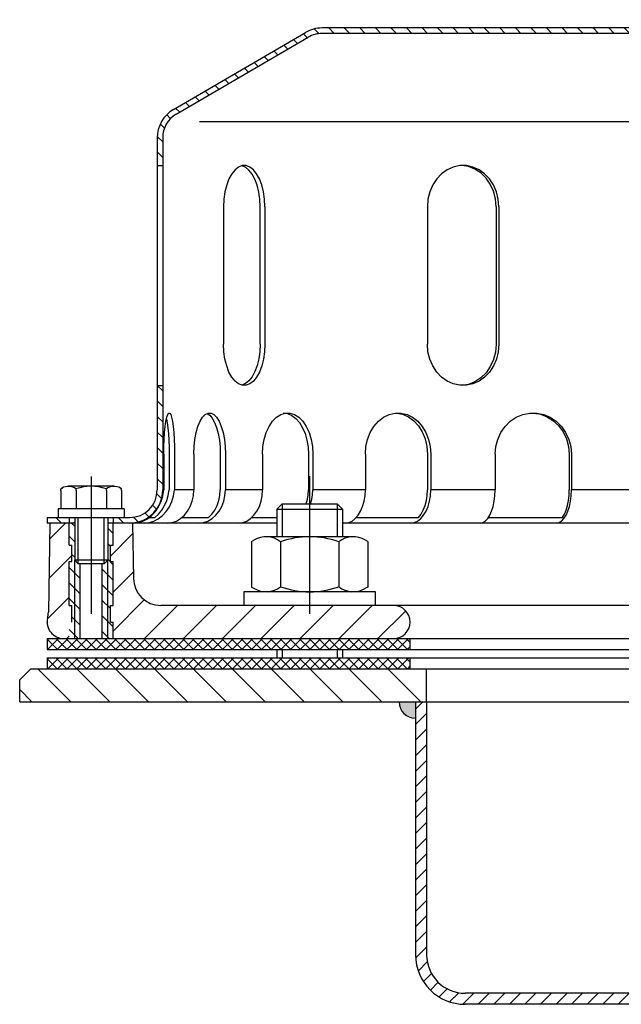
# Model space of a CAD drawing. Extents: x 0 to 3325, y 0 to 4825.
# Drawn here: x 1702 to 1811, y 4310 to 4489 of the extents above; entities that cross this region are included whole.
import ezdxf

# ---------------------------------------------------------------- set-up
doc = ezdxf.new("R2010")
doc.units = 0
doc.header["$LTSCALE"] = 50
doc.header["$MEASUREMENT"] = 0
doc.linetypes.add('AUSGEZOGEN', pattern=[0])
doc.linetypes.add('STRICHPUNKT', pattern=[1, 0.5, -0.25, 0, -0.25])
for name, color, linetype in [('HILF', 2, 'Continuous'), ('MITTEL', 2, 'STRICHPUNKT'), ('SCHRAFF', 7, 'AUSGEZOGEN'), ('STEMPEL', 3, 'Continuous')]:
    doc.layers.add(name, color=color, linetype=linetype)

# ---------------------------------------------------------------- blocks, each defined once
blk = doc.blocks.new('*X1')
at = {"color": 0}
for p, q in [((260.5, 317.07), (261.83, 318.4)), ((458.5, 317.08), (459.82, 318.4)), ((260.5, 314.24), (262.5, 316.24)), ((458.5, 314.25), (460.5, 316.25)), ((260.5, 311.41), (262.5, 313.41)), ((458.5, 311.42), (460.5, 313.42)), ((260.5, 308.58), (262.5, 310.58)), ((458.5, 308.59), (460.5, 310.59)), ((260.5, 305.75), (262.5, 307.75)), ((458.5, 305.76), (460.5, 307.76)), ((260.5, 302.92), (262.5, 304.92)), ((458.5, 302.93), (460.5, 304.93)), ((260.5, 300.1), (262.5, 302.1)), ((458.5, 300.11), (460.5, 302.11)), ((260.5, 297.27), (262.5, 299.27)), ((459.02, 297.8), (460.5, 299.28)), ((260.5, 294.44), (262.5, 296.44)), ((260.5, 291.61), (262.5, 293.61)), ((260.5, 288.78), (262.5, 290.78)), ((260.5, 285.95), (262.5, 287.95)), ((260.5, 283.13), (262.5, 285.13)), ((260.5, 280.3), (262.5, 282.3)), ((260.5, 277.47), (262.5, 279.47)), ((260.5, 274.64), (262.5, 276.64)), ((260.52, 271.83), (262.5, 273.81)), ((260.99, 269.47), (262.62, 271.1)), ((261.91, 267.56), (263.37, 269.02)), ((263.17, 266), (264.59, 267.41)), ((264.75, 264.75), (266.22, 266.22)), ((266.68, 263.85), (268.33, 265.5)), ((269.07, 263.41), (271.06, 265.4)), ((271.89, 263.4), (273.89, 265.4)), ((274.71, 263.4), (276.71, 265.4)), ((277.54, 263.4), (279.54, 265.4)), ((280.37, 263.4), (282.37, 265.4)), ((283.2, 263.4), (285.2, 265.4)), ((286.03, 263.4), (288.03, 265.4)), ((288.86, 263.4), (290.86, 265.4)), ((291.68, 263.4), (293.68, 265.4)), ((294.51, 263.4), (296.51, 265.4)), ((297.34, 263.4), (299.34, 265.4)), ((300.17, 263.4), (302.17, 265.4)), ((303, 263.4), (305, 265.4)), ((305.83, 263.4), (307.83, 265.4)), ((308.66, 263.4), (310.66, 265.4)), ((311.48, 263.4), (313.48, 265.4)), ((314.31, 263.4), (316.31, 265.4)), ((317.14, 263.4), (319.14, 265.4)), ((319.97, 263.4), (321.97, 265.4)), ((322.8, 263.4), (324.8, 265.4)), ((325.63, 263.4), (327.63, 265.4)), ((328.45, 263.4), (330.45, 265.4)), ((331.28, 263.4), (333.28, 265.4)), ((334.11, 263.4), (336.11, 265.4)), ((336.94, 263.4), (338.94, 265.4)), ((339.77, 263.4), (341.77, 265.4)), ((342.6, 263.4), (344.6, 265.4)), ((345.42, 263.4), (347.42, 265.4)), ((348.25, 263.4), (350.25, 265.4)), ((351.08, 263.4), (353.08, 265.4)), ((353.91, 263.4), (355.91, 265.4)), ((356.74, 263.4), (358.74, 265.4)), ((359.57, 263.4), (360.5, 264.33))]:
    blk.add_line(p, q, dxfattribs=at)
blk = doc.blocks.new('*X19')
at = {"layer": 'SCHRAFF', "color": 0}
for p, q in [((197.79, 318.4), (191.79, 324.4)), ((204.86, 318.4), (198.86, 324.4)), ((211.93, 318.4), (205.93, 324.4)), ((219, 318.4), (213, 324.4)), ((226.07, 318.4), (220.07, 324.4)), ((233.14, 318.4), (227.14, 324.4)), ((240.21, 318.4), (234.21, 324.4)), ((247.28, 318.4), (241.28, 324.4)), ((254.36, 318.4), (248.36, 324.4)), ((261.43, 318.4), (255.43, 324.4)), ((190.72, 318.4), (188.5, 320.62))]:
    blk.add_line(p, q, dxfattribs=at)
blk = doc.blocks.new('*X18')
at = {"color": 0}
for p, q in [((193.5, 329.62), (193.78, 329.9)), ((195.36, 327.9), (193.5, 329.76)), ((193.55, 327.9), (195.55, 329.9)), ((197.13, 327.9), (195.13, 329.9)), ((195.32, 327.9), (197.32, 329.9)), ((198.89, 327.9), (196.89, 329.9)), ((197.09, 327.9), (199.09, 329.9)), ((200.66, 327.9), (198.66, 329.9)), ((198.85, 327.9), (200.85, 329.9)), ((202.43, 327.9), (200.43, 329.9)), ((200.62, 327.9), (202.62, 329.9)), ((204.2, 327.9), (202.2, 329.9)), ((202.39, 327.9), (204.39, 329.9)), ((205.97, 327.9), (203.97, 329.9)), ((204.16, 327.9), (206.16, 329.9)), ((207.73, 327.9), (205.73, 329.9)), ((205.92, 327.9), (207.92, 329.9)), ((209.5, 327.9), (207.5, 329.9)), ((207.69, 327.9), (209.69, 329.9)), ((211.27, 327.9), (209.27, 329.9)), ((209.46, 327.9), (211.46, 329.9)), ((213.04, 327.9), (211.04, 329.9)), ((211.23, 327.9), (213.23, 329.9)), ((214.8, 327.9), (212.8, 329.9)), ((213, 327.9), (215, 329.9)), ((216.57, 327.9), (214.57, 329.9)), ((214.76, 327.9), (216.76, 329.9)), ((218.34, 327.9), (216.34, 329.9)), ((216.53, 327.9), (218.53, 329.9)), ((220.11, 327.9), (218.11, 329.9)), ((218.3, 327.9), (220.3, 329.9)), ((221.88, 327.9), (219.88, 329.9)), ((220.07, 327.9), (222.07, 329.9)), ((223.64, 327.9), (221.64, 329.9)), ((221.83, 327.9), (223.83, 329.9)), ((225.41, 327.9), (223.41, 329.9)), ((223.6, 327.9), (225.6, 329.9)), ((227.18, 327.9), (225.18, 329.9)), ((225.37, 327.9), (227.37, 329.9)), ((228.95, 327.9), (226.95, 329.9)), ((227.14, 327.9), (229.14, 329.9)), ((230.71, 327.9), (228.71, 329.9)), ((228.91, 327.9), (230.91, 329.9)), ((232.48, 327.9), (230.48, 329.9)), ((230.67, 327.9), (232.67, 329.9)), ((234.25, 327.9), (232.25, 329.9)), ((232.44, 327.9), (234.44, 329.9)), ((236.02, 327.9), (234.02, 329.9)), ((234.21, 327.9), (236.21, 329.9)), ((237.78, 327.9), (235.78, 329.9)), ((235.98, 327.9), (237.98, 329.9)), ((239.55, 327.9), (237.55, 329.9)), ((237.74, 327.9), (239.74, 329.9)), ((241.23, 328), (239.32, 329.9)), ((239.51, 327.9), (241.23, 329.61)), ((241.23, 329.76), (241.09, 329.9)), ((241.23, 329.61), (241.51, 329.9)), ((243.09, 327.9), (241.23, 329.76)), ((241.28, 327.9), (243.28, 329.9)), ((244.86, 327.9), (242.86, 329.9)), ((243.05, 327.9), (245.05, 329.9)), ((246.62, 327.9), (244.62, 329.9)), ((244.82, 327.9), (246.82, 329.9)), ((248.39, 327.9), (246.39, 329.9)), ((246.58, 327.9), (248.58, 329.9)), ((250.16, 327.9), (248.16, 329.9)), ((248.35, 327.9), (250.35, 329.9)), ((251.93, 327.9), (249.93, 329.9)), ((250.12, 327.9), (252.12, 329.9)), ((253.69, 327.9), (251.69, 329.9)), ((251.89, 327.9), (253.89, 329.9)), ((255.46, 327.9), (253.46, 329.9)), ((253.65, 327.9), (255.65, 329.9)), ((257.23, 327.9), (255.23, 329.9)), ((255.42, 327.9), (257.42, 329.9)), ((259, 327.9), (257, 329.9)), ((257.19, 327.9), (259.19, 329.9)), ((259.5, 329.17), (258.77, 329.9)), ((387.5, 329.16), (388.24, 329.9)), ((389.81, 327.9), (387.81, 329.9)), ((388, 327.9), (390, 329.9)), ((391.58, 327.9), (389.58, 329.9)), ((389.77, 327.9), (391.77, 329.9)), ((393.35, 327.9), (391.35, 329.9)), ((391.54, 327.9), (393.54, 329.9)), ((395.12, 327.9), (393.12, 329.9)), ((393.31, 327.9), (395.31, 329.9)), ((396.88, 327.9), (394.88, 329.9)), ((395.08, 327.9), (397.08, 329.9)), ((398.65, 327.9), (396.65, 329.9)), ((396.84, 327.9), (398.84, 329.9)), ((400.42, 327.9), (398.42, 329.9)), ((398.61, 327.9), (400.61, 329.9)), ((402.19, 327.9), (400.19, 329.9)), ((400.38, 327.9), (402.38, 329.9)), ((403.96, 327.9), (401.96, 329.9)), ((402.15, 327.9), (404.15, 329.9)), ((405.72, 327.9), (403.72, 329.9)), ((403.91, 327.9), (405.77, 329.76)), ((405.77, 329.62), (405.49, 329.9)), ((405.77, 329.76), (405.91, 329.9)), ((405.77, 327.99), (407.68, 329.9)), ((407.49, 327.9), (405.77, 329.62)), ((409.26, 327.9), (407.26, 329.9)), ((407.45, 327.9), (409.45, 329.9)), ((411.03, 327.9), (409.03, 329.9)), ((409.22, 327.9), (411.22, 329.9)), ((412.79, 327.9), (410.79, 329.9)), ((410.99, 327.9), (412.99, 329.9)), ((414.56, 327.9), (412.56, 329.9)), ((412.75, 327.9), (414.75, 329.9)), ((416.33, 327.9), (414.33, 329.9)), ((414.52, 327.9), (416.52, 329.9)), ((418.1, 327.9), (416.1, 329.9)), ((416.29, 327.9), (418.29, 329.9)), ((419.86, 327.9), (417.86, 329.9)), ((418.06, 327.9), (420.06, 329.9)), ((421.63, 327.9), (419.63, 329.9)), ((419.82, 327.9), (421.82, 329.9)), ((423.4, 327.9), (421.4, 329.9)), ((421.59, 327.9), (423.59, 329.9)), ((425.17, 327.9), (423.17, 329.9)), ((423.36, 327.9), (425.36, 329.9)), ((426.94, 327.9), (424.94, 329.9)), ((425.13, 327.9), (427.13, 329.9)), ((428.7, 327.9), (426.7, 329.9)), ((426.9, 327.9), (428.9, 329.9)), ((430.47, 327.9), (428.47, 329.9)), ((428.66, 327.9), (430.66, 329.9)), ((432.24, 327.9), (430.24, 329.9)), ((430.43, 327.9), (432.43, 329.9)), ((434.01, 327.9), (432.01, 329.9)), ((432.2, 327.9), (434.2, 329.9)), ((435.77, 327.9), (433.77, 329.9)), ((433.97, 327.9), (435.97, 329.9)), ((437.54, 327.9), (435.54, 329.9)), ((435.73, 327.9), (437.73, 329.9)), ((439.31, 327.9), (437.31, 329.9)), ((437.5, 327.9), (439.5, 329.9)), ((441.08, 327.9), (439.08, 329.9)), ((439.27, 327.9), (441.27, 329.9)), ((442.85, 327.9), (440.85, 329.9)), ((441.04, 327.9), (443.04, 329.9)), ((444.61, 327.9), (442.61, 329.9)), ((442.81, 327.9), (444.81, 329.9)), ((446.38, 327.9), (444.38, 329.9)), ((444.57, 327.9), (446.57, 329.9)), ((448.15, 327.9), (446.15, 329.9)), ((446.34, 327.9), (448.34, 329.9)), ((449.92, 327.9), (447.92, 329.9)), ((448.11, 327.9), (450.11, 329.9)), ((451.68, 327.9), (449.68, 329.9)), ((449.88, 327.9), (451.88, 329.9)), ((453.45, 327.9), (451.45, 329.9)), ((451.64, 327.9), (453.5, 329.75)), ((453.5, 329.62), (453.22, 329.9)), ((193.59, 327.9), (193.5, 327.99)), ((241.32, 327.9), (241.23, 328)), ((258.96, 327.9), (259.5, 328.44)), ((388.05, 327.9), (387.5, 328.45)), ((405.68, 327.9), (405.77, 327.99)), ((453.41, 327.9), (453.5, 327.99))]:
    blk.add_line(p, q, dxfattribs=at)
blk = doc.blocks.new('*X17')
at = {"color": 0}
for p, q in [((193.5, 326.08), (193.82, 326.4)), ((195.32, 324.4), (193.5, 326.23)), ((193.59, 324.4), (195.59, 326.4)), ((197.09, 324.4), (195.09, 326.4)), ((195.35, 324.4), (197.35, 326.4)), ((198.86, 324.4), (196.86, 326.4)), ((197.12, 324.4), (199.12, 326.4)), ((200.63, 324.4), (198.63, 326.4)), ((198.89, 324.4), (200.89, 326.4)), ((202.39, 324.4), (200.39, 326.4)), ((200.66, 324.4), (202.66, 326.4)), ((204.16, 324.4), (202.16, 326.4)), ((202.42, 324.4), (204.42, 326.4)), ((205.93, 324.4), (203.93, 326.4)), ((204.19, 324.4), (206.19, 326.4)), ((207.7, 324.4), (205.7, 326.4)), ((205.96, 324.4), (207.96, 326.4)), ((209.47, 324.4), (207.47, 326.4)), ((207.73, 324.4), (209.73, 326.4)), ((211.23, 324.4), (209.23, 326.4)), ((209.5, 324.4), (211.5, 326.4)), ((213, 324.4), (211, 326.4)), ((211.26, 324.4), (213.26, 326.4)), ((214.77, 324.4), (212.77, 326.4)), ((213.03, 324.4), (215.03, 326.4)), ((216.54, 324.4), (214.54, 326.4)), ((214.8, 324.4), (216.8, 326.4)), ((218.3, 324.4), (216.3, 326.4)), ((216.57, 324.4), (218.57, 326.4)), ((220.07, 324.4), (218.07, 326.4)), ((218.33, 324.4), (220.33, 326.4)), ((221.84, 324.4), (219.84, 326.4)), ((220.1, 324.4), (222.1, 326.4)), ((223.61, 324.4), (221.61, 326.4)), ((221.87, 324.4), (223.87, 326.4)), ((225.38, 324.4), (223.38, 326.4)), ((223.64, 324.4), (225.64, 326.4)), ((227.14, 324.4), (225.14, 326.4)), ((225.41, 324.4), (227.41, 326.4)), ((228.91, 324.4), (226.91, 326.4)), ((227.17, 324.4), (229.17, 326.4)), ((230.68, 324.4), (228.68, 326.4)), ((228.94, 324.4), (230.94, 326.4)), ((232.45, 324.4), (230.45, 326.4)), ((230.71, 324.4), (232.71, 326.4)), ((234.21, 324.4), (232.21, 326.4)), ((232.48, 324.4), (234.48, 326.4)), ((235.98, 324.4), (233.98, 326.4)), ((234.24, 324.4), (236.24, 326.4)), ((237.75, 324.4), (235.75, 326.4)), ((236.01, 324.4), (238.01, 326.4)), ((239.52, 324.4), (237.52, 326.4)), ((237.78, 324.4), (239.78, 326.4)), ((241.23, 324.46), (239.28, 326.4)), ((239.55, 324.4), (241.23, 326.08)), ((241.23, 326.23), (241.05, 326.4)), ((241.23, 326.08), (241.55, 326.4)), ((243.05, 324.4), (241.23, 326.23)), ((241.32, 324.4), (243.32, 326.4)), ((244.82, 324.4), (242.82, 326.4)), ((243.08, 324.4), (245.08, 326.4)), ((246.59, 324.4), (244.59, 326.4)), ((244.85, 324.4), (246.85, 326.4)), ((248.36, 324.4), (246.36, 326.4)), ((246.62, 324.4), (248.62, 326.4)), ((250.12, 324.4), (248.12, 326.4)), ((248.39, 324.4), (250.39, 326.4)), ((251.89, 324.4), (249.89, 326.4)), ((250.15, 324.4), (252.15, 326.4)), ((253.66, 324.4), (251.66, 326.4)), ((251.92, 324.4), (253.92, 326.4)), ((255.43, 324.4), (253.43, 326.4)), ((253.69, 324.4), (255.69, 326.4)), ((257.19, 324.4), (255.19, 326.4)), ((255.46, 324.4), (257.46, 326.4)), ((258.96, 324.4), (256.96, 326.4)), ((257.23, 324.4), (259.23, 326.4)), ((259.5, 325.63), (258.73, 326.4)), ((387.5, 325.63), (388.27, 326.4)), ((389.78, 324.4), (387.78, 326.4)), ((388.04, 324.4), (390.04, 326.4)), ((391.55, 324.4), (389.55, 326.4)), ((389.81, 324.4), (391.81, 326.4)), ((393.31, 324.4), (391.31, 326.4)), ((391.58, 324.4), (393.58, 326.4)), ((395.08, 324.4), (393.08, 326.4)), ((393.34, 324.4), (395.34, 326.4)), ((396.85, 324.4), (394.85, 326.4)), ((395.11, 324.4), (397.11, 326.4)), ((398.62, 324.4), (396.62, 326.4)), ((396.88, 324.4), (398.88, 326.4)), ((400.38, 324.4), (398.38, 326.4)), ((398.65, 324.4), (400.65, 326.4)), ((402.15, 324.4), (400.15, 326.4)), ((400.41, 324.4), (402.41, 326.4)), ((403.92, 324.4), (401.92, 326.4)), ((402.18, 324.4), (404.18, 326.4)), ((405.69, 324.4), (403.69, 326.4)), ((403.95, 324.4), (405.77, 326.22)), ((405.77, 326.09), (405.46, 326.4)), ((405.77, 326.22), (405.95, 326.4)), ((405.77, 324.45), (407.72, 326.4)), ((407.46, 324.4), (405.77, 326.09)), ((409.22, 324.4), (407.22, 326.4)), ((407.49, 324.4), (409.49, 326.4)), ((410.99, 324.4), (408.99, 326.4)), ((409.25, 324.4), (411.25, 326.4)), ((412.76, 324.4), (410.76, 326.4)), ((411.02, 324.4), (413.02, 326.4)), ((414.53, 324.4), (412.53, 326.4)), ((412.79, 324.4), (414.79, 326.4)), ((416.29, 324.4), (414.29, 326.4)), ((414.56, 324.4), (416.56, 326.4)), ((418.06, 324.4), (416.06, 326.4)), ((416.32, 324.4), (418.32, 326.4)), ((419.83, 324.4), (417.83, 326.4)), ((418.09, 324.4), (420.09, 326.4)), ((421.6, 324.4), (419.6, 326.4)), ((419.86, 324.4), (421.86, 326.4)), ((423.36, 324.4), (421.36, 326.4)), ((421.63, 324.4), (423.63, 326.4)), ((425.13, 324.4), (423.13, 326.4)), ((423.4, 324.4), (425.4, 326.4)), ((426.9, 324.4), (424.9, 326.4)), ((425.16, 324.4), (427.16, 326.4)), ((428.67, 324.4), (426.67, 326.4)), ((426.93, 324.4), (428.93, 326.4)), ((430.44, 324.4), (428.44, 326.4)), ((428.7, 324.4), (430.7, 326.4)), ((432.2, 324.4), (430.2, 326.4)), ((430.47, 324.4), (432.47, 326.4)), ((433.97, 324.4), (431.97, 326.4)), ((432.23, 324.4), (434.23, 326.4)), ((435.74, 324.4), (433.74, 326.4)), ((434, 324.4), (436, 326.4)), ((437.51, 324.4), (435.51, 326.4)), ((435.77, 324.4), (437.77, 326.4)), ((439.27, 324.4), (437.27, 326.4)), ((437.54, 324.4), (439.54, 326.4)), ((441.04, 324.4), (439.04, 326.4)), ((439.31, 324.4), (441.31, 326.4)), ((442.81, 324.4), (440.81, 326.4)), ((441.07, 324.4), (443.07, 326.4)), ((444.58, 324.4), (442.58, 326.4)), ((442.84, 324.4), (444.84, 326.4)), ((446.35, 324.4), (444.35, 326.4)), ((444.61, 324.4), (446.61, 326.4)), ((448.11, 324.4), (446.11, 326.4)), ((446.38, 324.4), (448.38, 326.4)), ((449.88, 324.4), (447.88, 326.4)), ((448.14, 324.4), (450.14, 326.4)), ((451.65, 324.4), (449.65, 326.4)), ((449.91, 324.4), (451.91, 326.4)), ((453.42, 324.4), (451.42, 326.4)), ((451.68, 324.4), (453.5, 326.22)), ((453.5, 326.09), (453.18, 326.4)), ((193.56, 324.4), (193.5, 324.46)), ((241.28, 324.4), (241.23, 324.46)), ((258.99, 324.4), (259.5, 324.91)), ((388.01, 324.4), (387.5, 324.91)), ((405.72, 324.4), (405.77, 324.45)), ((453.45, 324.4), (453.5, 324.45))]:
    blk.add_line(p, q, dxfattribs=at)
blk = doc.blocks.new('*U14')
at = {"layer": 'SCHRAFF', "linetype": 'Continuous'}
for points in [[(388.55, 1110.32), (390.67, 1112.44), (387.67, 1112.44)], [(390.67, 1112.44), (388.55, 1110.32), (390.67, 1109.44)], [(592.79, 1110.32), (593.67, 1112.44), (590.67, 1112.44)], [(590.67, 1112.44), (590.67, 1109.44), (592.79, 1110.32)]]:
    blk.add_solid(points, dxfattribs=at)

msp = doc.modelspace()

# ---------------------------------------------------------------- hatches: boundary and pattern name
at = {"layer": 'SCHRAFF'}
h = msp.add_hatch(dxfattribs=at)
h.set_pattern_fill('_USER', color=256, scale=2, angle=135, style=0, pattern_type=0)
h.set_pattern_definition([(135, (0, 0), (-1.4142136, -1.4142136), [])])
h.paths.add_polyline_path([(1916.685, 4486.293, -0.1340385), (1919.226, 4485.6), (1943.205, 4471.612, -0.2667504), (1945.685, 4467.293), (1945.685, 4462.293), (1946.685, 4462.293), (1946.685, 4467.293, 0.2662609), (1943.718, 4472.47), (1919.732, 4486.462, 0.1339298), (1916.685, 4487.293), (1845.351, 4487.293, -0.3419987), (1844.867, 4487.668, 0.3419987), (1843.415, 4488.793), (1829.956, 4488.793, 0.3419987), (1828.503, 4487.668, -0.3419987), (1828.019, 4487.293), (1827.83, 4487.293), (1756.685, 4487.293, 0.1339298), (1753.639, 4486.462), (1729.653, 4472.47, 0.2662609), (1726.685, 4467.293), (1726.685, 4462.293), (1727.685, 4462.293), (1727.685, 4467.293, -0.2667504), (1730.166, 4471.612), (1754.145, 4485.6, -0.1340385), (1756.685, 4486.293), (1828.019, 4486.293, 0.3419987), (1829.471, 4487.418, -0.3419987), (1829.956, 4487.793), (1843.415, 4487.793, -0.3419987), (1843.899, 4487.418, 0.3419987), (1845.351, 4486.293)])
h.paths.add_polyline_path([(1966.685, 4397.293), (1966.685, 4398.293), (1951.685, 4398.293, -0.4142136), (1946.685, 4403.293), (1946.685, 4422.293), (1945.685, 4422.293), (1945.685, 4403.293, 0.4142136), (1951.685, 4397.293)])
h.paths.add_polyline_path([(1721.685, 4397.293, 0.4142136), (1727.685, 4403.293), (1727.685, 4422.293), (1726.685, 4422.293), (1726.685, 4403.293, -0.4142136), (1721.685, 4398.293), (1718.685, 4398.293), (1718.685, 4397.293)])
h.paths.add_polyline_path([(1710.685, 4397.293), (1710.685, 4398.293), (1706.685, 4398.293), (1706.685, 4397.293)])
h = msp.add_hatch(dxfattribs=at)
h.set_pattern_fill('_USER', color=256, scale=5, angle=45, style=0, pattern_type=0)
h.set_pattern_definition([(45, (1493.493, 4046.393), (-3.535534, 3.535534), [])])
h.paths.add_polyline_path([(1963.685, 4382.293), (1918.958, 4382.293), (1918.958, 4376.293), (1963.685, 4376.293, 1)])
h.paths.add_polyline_path([(1918.958, 4382.293), (1903.685, 4382.293, 1), (1903.685, 4376.293), (1918.958, 4376.293)])
h.paths.add_polyline_path([(1769.685, 4382.293), (1754.413, 4382.293), (1754.413, 4376.293), (1769.685, 4376.293, 1)])
h.paths.add_polyline_path([(1754.413, 4382.293), (1727.361, 4382.293, -0.4091108), (1722.361, 4387.206), (1722.185, 4397.293), (1718.685, 4397.293), (1718.685, 4393.293), (1718.185, 4393.293), (1718.185, 4390.293), (1718.685, 4390.293), (1718.685, 4382.293), (1718.185, 4382.293), (1718.185, 4379.293), (1718.685, 4379.293), (1718.685, 4376.293), (1754.413, 4376.293)])
h.paths.add_polyline_path([(1710.685, 4390.293), (1711.185, 4390.293), (1711.185, 4393.293), (1710.685, 4393.293), (1710.685, 4397.293), (1707.185, 4397.293), (1706.902, 4381.058, -0.0541019), (1706.767, 4379.988, 0.4844269), (1709.685, 4376.293), (1710.685, 4376.293), (1710.685, 4379.293), (1711.185, 4379.293), (1711.185, 4382.293), (1710.685, 4382.293)])
h = msp.add_hatch(dxfattribs=at)
h.set_pattern_fill('_USER', color=256, scale=2, angle=135, style=0, pattern_type=0)
h.set_pattern_definition([(135, (1493.4931, 4046.3929), (-1.414214, -1.414214), [])])
h.paths.add_polyline_path([(1718.685, 4390.293), (1718.185, 4390.293), (1718.185, 4393.293), (1718.685, 4393.293), (1718.685, 4397.293), (1717.685, 4397.293), (1717.685, 4390.543), (1717.685, 4376.293), (1718.685, 4376.293), (1718.685, 4379.293), (1718.185, 4379.293), (1718.185, 4382.293), (1718.685, 4382.293)])
h.paths.add_polyline_path([(1717.685, 4390.543), (1717.035, 4389.893), (1716.685, 4389.893), (1716.685, 4376.293), (1717.685, 4376.293)])
h.paths.add_polyline_path([(1712.685, 4389.893), (1712.335, 4389.893), (1711.685, 4390.543), (1711.685, 4376.293), (1712.685, 4376.293)])
h.paths.add_polyline_path([(1711.685, 4390.543), (1711.685, 4397.293), (1710.685, 4397.293), (1710.685, 4393.293), (1711.185, 4393.293), (1711.185, 4390.293), (1710.685, 4390.293), (1710.685, 4382.293), (1711.185, 4382.293), (1711.185, 4379.293), (1710.685, 4379.293), (1710.685, 4376.293), (1711.685, 4376.293)])

# ---------------------------------------------------------------- linework, layer by layer
at = {"layer": 'HILF'}
for p, q in [((1734.359, 4470.293), (1939.512, 4470.293)), ((1733.351, 4403.293), (1729.853, 4403.293)), ((1745.849, 4403.293), (1739.091, 4403.293)), ((1764.537, 4403.293), (1754.98, 4403.293)), ((1788.142, 4403.293), (1776.438, 4403.293)), ((1815.056, 4403.293), (1802.001, 4403.293)), ((1749.413, 4400.793), (1749.413, 4394.793)), ((1759.413, 4400.793), (1759.413, 4394.793)), ((1712.335, 4389.893), (1712.335, 4398.293)), ((1717.035, 4389.893), (1717.035, 4398.293)), ((1711.685, 4376.293), (1711.685, 4390.543)), ((1717.685, 4376.293), (1717.685, 4390.543)), ((1749.413, 4374.293), (1749.413, 4372.793)), ((1759.413, 4374.293), (1759.413, 4372.793))]:
    msp.add_line(p, q, dxfattribs=at)
at = {"layer": 'MITTEL'}
for p, q in [((1714.685, 4405.762), (1714.685, 4376.293)), ((1754.413, 4405.793), (1754.413, 4370.793))]:
    msp.add_line(p, q, dxfattribs=at)
at = {"layer": 'SCHRAFF'}
msp.add_arc((1773.685, 4364.793), 3, 180, 270, dxfattribs=at)
at = {"layer": 'STEMPEL'}
for p, q in [((1729.653, 4472.47), (1753.639, 4486.462)), ((1828.019, 4487.293), (1756.685, 4487.293)), ((1916.685, 4486.293), (1756.685, 4486.293)), ((1730.166, 4471.612), (1754.145, 4485.6)), ((1726.685, 4467.293), (1726.685, 4403.293)), ((1727.685, 4467.293), (1727.685, 4403.293)), ((1726.685, 4462.293), (1727.685, 4462.293)), ((1738.762, 4454.793), (1738.762, 4429.793)), ((1745.394, 4429.793), (1745.394, 4454.793)), ((1746.262, 4454.793), (1746.262, 4429.793)), ((1775.819, 4454.793), (1775.819, 4429.793)), ((1788.308, 4454.793), (1788.308, 4429.793)), ((1788.81, 4454.793), (1788.81, 4429.793)), ((1726.685, 4422.293), (1727.685, 4422.293)), ((1727.895, 4409.793), (1727.895, 4403.293)), ((1728.859, 4409.793), (1728.859, 4403.293)), ((1729.853, 4409.793), (1729.853, 4403.293)), ((1733.351, 4409.793), (1733.351, 4403.293)), ((1738.165, 4409.793), (1738.165, 4403.293)), ((1739.091, 4409.793), (1739.091, 4403.293)), ((1745.849, 4409.793), (1745.849, 4403.293)), ((1754.185, 4409.793), (1754.185, 4403.293)), ((1754.98, 4409.793), (1754.98, 4403.293)), ((1764.537, 4409.793), (1764.537, 4403.293)), ((1775.827, 4409.793), (1775.827, 4403.293)), ((1776.438, 4409.793), (1776.438, 4403.293)), ((1788.142, 4409.793), (1788.142, 4403.293)), ((1801.617, 4409.793), (1801.617, 4403.293)), ((1802.001, 4409.793), (1802.001, 4403.293)), ((1709.164, 4403.511), (1709.471, 4403.688)), ((1709.164, 4403.487), (1709.164, 4403.511)), ((1709.164, 4403.416), (1709.164, 4403.487)), ((1709.164, 4403.214), (1709.164, 4403.416)), ((1718.826, 4403.961), (1710.545, 4403.961)), ((1710.548, 4403.961), (1710.545, 4403.961)), ((1711.925, 4403.214), (1711.925, 4403.487)), ((1717.446, 4403.214), (1717.446, 4403.487)), ((1720.206, 4403.511), (1719.9, 4403.688)), ((1720.206, 4403.214), (1720.206, 4403.511)), ((1709.164, 4403.214), (1709.164, 4399.893)), ((1711.925, 4403.214), (1711.925, 4399.893)), ((1717.446, 4403.214), (1717.446, 4399.893)), ((1720.206, 4403.214), (1720.206, 4399.893)), ((1720.685, 4399.893), (1708.685, 4399.893)), ((1708.685, 4399.893), (1708.685, 4398.293)), ((1720.685, 4399.893), (1720.685, 4398.293)), ((1748.413, 4399.793), (1749.413, 4400.793)), ((1749.413, 4400.793), (1759.413, 4400.793)), ((1749.413, 4400.793), (1759.413, 4400.793)), ((1759.413, 4400.793), (1760.413, 4399.793)), ((1706.685, 4398.293), (1721.685, 4398.293)), ((1706.685, 4398.293), (1706.685, 4397.293)), ((1710.685, 4398.293), (1710.685, 4397.293)), ((1711.685, 4398.293), (1711.685, 4390.543)), ((1717.685, 4398.293), (1717.685, 4390.543)), ((1718.685, 4398.293), (1718.685, 4397.293)), ((1725.274, 4398.293), (1726.239, 4398.293)), ((1731.197, 4398.293), (1736.012, 4398.293)), ((1743.897, 4398.293), (1748.413, 4398.293)), ((1748.413, 4399.793), (1760.413, 4399.793)), ((1748.413, 4399.793), (1748.413, 4394.793)), ((1760.413, 4399.793), (1760.413, 4394.793)), ((1762.899, 4398.293), (1774.189, 4398.293)), ((1786.925, 4398.293), (1800.4, 4398.293)), ((1711.685, 4397.293), (1706.685, 4397.293)), ((1707.185, 4397.293), (1706.902, 4381.058)), ((1710.685, 4393.293), (1710.685, 4397.293)), ((1748.413, 4397.293), (1717.685, 4397.293)), ((1718.685, 4393.293), (1718.685, 4397.293)), ((1722.185, 4397.293), (1722.361, 4387.206)), ((1830.685, 4397.293), (1760.413, 4397.293)), ((1762.324, 4394.793), (1746.502, 4394.793)), ((1746.508, 4394.793), (1746.502, 4394.793)), ((1710.685, 4393.293), (1711.185, 4393.293)), ((1711.185, 4390.293), (1711.185, 4393.293)), ((1718.185, 4393.293), (1718.685, 4393.293)), ((1718.185, 4390.293), (1718.185, 4393.293)), ((1743.864, 4393.934), (1744.259, 4394.162)), ((1743.864, 4393.934), (1743.864, 4385.653)), ((1749.138, 4393.888), (1749.138, 4385.698)), ((1759.687, 4393.888), (1759.687, 4385.698)), ((1764.962, 4393.934), (1764.567, 4394.162)), ((1764.962, 4393.934), (1764.962, 4385.653)), ((1710.685, 4382.293), (1710.685, 4390.293)), ((1710.685, 4390.293), (1711.185, 4390.293)), ((1717.685, 4390.543), (1711.685, 4390.543)), ((1712.335, 4389.893), (1711.685, 4390.543)), ((1717.035, 4389.893), (1712.335, 4389.893)), ((1712.685, 4376.293), (1712.685, 4389.893)), ((1716.685, 4376.293), (1716.685, 4389.893)), ((1717.685, 4390.543), (1717.035, 4389.893)), ((1718.185, 4390.293), (1718.685, 4390.293)), ((1718.685, 4382.293), (1718.685, 4390.293)), ((1743.864, 4385.653), (1744.259, 4385.425)), ((1764.962, 4385.653), (1764.567, 4385.425)), ((1766.413, 4384.793), (1742.413, 4384.793)), ((1742.413, 4384.793), (1742.413, 4382.293)), ((1762.324, 4384.793), (1746.502, 4384.793)), ((1746.508, 4384.793), (1746.502, 4384.793)), ((1766.413, 4382.293), (1766.413, 4384.793)), ((1710.685, 4382.293), (1711.185, 4382.293)), ((1711.185, 4379.293), (1711.185, 4382.293)), ((1718.185, 4382.293), (1718.685, 4382.293)), ((1718.185, 4379.293), (1718.185, 4382.293)), ((1963.685, 4382.293), (1727.361, 4382.293)), ((1718.185, 4379.293), (1718.685, 4379.293)), ((1718.685, 4376.293), (1718.685, 4379.293)), ((1706.685, 4376.293), (1966.685, 4376.293)), ((1706.685, 4376.293), (1706.685, 4374.293)), ((1772.685, 4374.293), (1772.685, 4376.293)), ((1706.685, 4374.293), (1966.685, 4374.293)), ((1748.413, 4374.293), (1748.413, 4372.793)), ((1760.413, 4374.293), (1760.413, 4372.793)), ((1706.685, 4372.793), (1966.685, 4372.793)), ((1706.685, 4372.793), (1706.685, 4370.793)), ((1772.685, 4370.793), (1772.685, 4372.793)), ((1703.685, 4370.793), (1701.685, 4368.793)), ((1703.685, 4370.793), (1973.685, 4370.793)), ((1775.685, 4364.793), (1775.685, 4370.793)), ((1701.685, 4364.793), (1701.685, 4368.793)), ((1701.685, 4364.793), (1973.685, 4364.793)), ((1773.685, 4364.793), (1773.685, 4318.793)), ((1775.685, 4364.793), (1775.685, 4318.793)), ((1964.685, 4311.793), (1782.685, 4311.793)), ((1964.685, 4309.793), (1782.685, 4309.793))]:
    msp.add_line(p, q, dxfattribs=at)
at = {"layer": 'STEMPEL', "flags": 128}
for points in [[(1746.262, 4454.793), (1746.198, 4456.171), (1746.009, 4457.503), (1745.7, 4458.742), (1745.283, 4459.846), (1744.772, 4460.778), (1744.184, 4461.507), (1743.538, 4462.007), (1742.858, 4462.261), (1742.166, 4462.261), (1741.486, 4462.007), (1740.841, 4461.507), (1740.252, 4460.778), (1739.741, 4459.846), (1739.324, 4458.742), (1739.015, 4457.503), (1738.826, 4456.171), (1738.762, 4454.793)], [(1745.394, 4454.793), (1745.332, 4456.15), (1745.149, 4457.461), (1744.85, 4458.685), (1744.445, 4459.78), (1743.948, 4460.711), (1743.375, 4461.447), (1742.745, 4461.963), (1742.078, 4462.243)], [(1788.81, 4454.793), (1788.699, 4456.171), (1788.371, 4457.503), (1787.837, 4458.742), (1787.114, 4459.846), (1786.229, 4460.778), (1785.21, 4461.507), (1784.092, 4462.007), (1782.914, 4462.261), (1781.715, 4462.261), (1780.537, 4462.007), (1779.419, 4461.507), (1778.4, 4460.778), (1777.514, 4459.846), (1776.792, 4458.742), (1776.258, 4457.503), (1775.93, 4456.171), (1775.819, 4454.793)], [(1788.308, 4454.793), (1788.19, 4456.221), (1787.838, 4457.597), (1787.265, 4458.869), (1786.494, 4459.993), (1785.551, 4460.927), (1784.471, 4461.636), (1783.295, 4462.096), (1782.064, 4462.288)], [(1722.389, 4397.293), (1723.247, 4397.359), (1724.1, 4397.612), (1724.921, 4398.043), (1725.683, 4398.639), (1726.365, 4399.381), (1726.942, 4400.246), (1727.399, 4401.207), (1727.72, 4402.234), (1727.895, 4403.293)], [(1724.347, 4397.293), (1725.205, 4397.359), (1726.058, 4397.612), (1726.878, 4398.043), (1727.641, 4398.639), (1728.322, 4399.381), (1728.9, 4400.246), (1729.357, 4401.207), (1729.678, 4402.234), (1729.853, 4403.293)], [(1726.239, 4398.293), (1726.915, 4398.903), (1727.515, 4399.631), (1728.021, 4400.456), (1728.421, 4401.359), (1728.702, 4402.313), (1728.859, 4403.293)], [(1728.536, 4397.293), (1729.372, 4397.385), (1730.182, 4397.655), (1730.943, 4398.097), (1731.631, 4398.697), (1732.224, 4399.437), (1732.706, 4400.293), (1733.06, 4401.241), (1733.278, 4402.251), (1733.351, 4403.293)], [(1734.276, 4397.293), (1735.112, 4397.385), (1735.923, 4397.655), (1736.683, 4398.097), (1737.371, 4398.697), (1737.965, 4399.437), (1738.446, 4400.293), (1738.801, 4401.241), (1739.018, 4402.251), (1739.091, 4403.293)], [(1736.012, 4398.293), (1736.632, 4398.903), (1737.163, 4399.63), (1737.593, 4400.456), (1737.908, 4401.358), (1738.1, 4402.313), (1738.165, 4403.293)], [(1741.485, 4397.293), (1742.243, 4397.385), (1742.978, 4397.655), (1743.667, 4398.097), (1744.29, 4398.697), (1744.828, 4399.437), (1745.264, 4400.293), (1745.586, 4401.241), (1745.783, 4402.251), (1745.849, 4403.293)], [(1753.788, 4400.793), (1754.007, 4401.598), (1754.14, 4402.437), (1754.185, 4403.293)], [(1754.584, 4400.793), (1754.802, 4401.598), (1754.936, 4402.437), (1754.98, 4403.293)], [(1760.875, 4397.293), (1761.511, 4397.385), (1762.127, 4397.655), (1762.706, 4398.097), (1763.229, 4398.697), (1763.68, 4399.437), (1764.047, 4400.293), (1764.316, 4401.241), (1764.482, 4402.251), (1764.537, 4403.293)], [(1772.775, 4397.293), (1773.411, 4397.385), (1774.028, 4397.655), (1774.606, 4398.097), (1775.129, 4398.697), (1775.581, 4399.437), (1775.947, 4400.293), (1776.217, 4401.241), (1776.382, 4402.251), (1776.438, 4403.293)], [(1774.189, 4398.293), (1774.661, 4398.903), (1775.066, 4399.63), (1775.392, 4400.456), (1775.632, 4401.358), (1775.778, 4402.313), (1775.827, 4403.293)], [(1785.42, 4397.293), (1785.893, 4397.385), (1786.351, 4397.655), (1786.781, 4398.097), (1787.17, 4398.697), (1787.506, 4399.437), (1787.778, 4400.293), (1787.978, 4401.241), (1788.101, 4402.251), (1788.142, 4403.293)], [(1799.278, 4397.293), (1799.751, 4397.385), (1800.209, 4397.655), (1800.64, 4398.097), (1801.028, 4398.697), (1801.364, 4399.437), (1801.636, 4400.293), (1801.837, 4401.241), (1801.959, 4402.251), (1802.001, 4403.293)], [(1800.4, 4398.293), (1800.75, 4398.903), (1801.051, 4399.63), (1801.293, 4400.456), (1801.472, 4401.358), (1801.58, 4402.313), (1801.617, 4403.293)]]:
    msp.add_lwpolyline(points, dxfattribs=at)
at = {"layer": 'STEMPEL', "extrusion": (0, 0, -1), "flags": 128}
for points in [[(-1746.262, 4429.793), (-1746.198, 4428.415), (-1746.009, 4427.084), (-1745.7, 4425.845), (-1745.283, 4424.741), (-1744.772, 4423.808), (-1744.184, 4423.08), (-1743.538, 4422.58), (-1742.858, 4422.325), (-1742.166, 4422.325), (-1741.486, 4422.58), (-1740.841, 4423.08), (-1740.252, 4423.808), (-1739.741, 4424.741), (-1739.324, 4425.845), (-1739.015, 4427.084), (-1738.826, 4428.415), (-1738.762, 4429.793)], [(-1745.394, 4429.793), (-1745.332, 4428.437), (-1745.149, 4427.125), (-1744.85, 4425.902), (-1744.445, 4424.806), (-1743.948, 4423.876), (-1743.375, 4423.14), (-1742.745, 4422.624), (-1742.078, 4422.344)], [(-1788.81, 4429.793), (-1788.699, 4428.415), (-1788.371, 4427.084), (-1787.837, 4425.845), (-1787.114, 4424.741), (-1786.229, 4423.808), (-1785.21, 4423.08), (-1784.092, 4422.58), (-1782.914, 4422.325), (-1781.715, 4422.325), (-1780.537, 4422.58), (-1779.419, 4423.08), (-1778.4, 4423.808), (-1777.514, 4424.741), (-1776.792, 4425.845), (-1776.258, 4427.084), (-1775.93, 4428.415), (-1775.819, 4429.793)], [(-1788.308, 4429.793), (-1788.19, 4428.366), (-1787.838, 4426.99), (-1787.265, 4425.717), (-1786.494, 4424.593), (-1785.551, 4423.66), (-1784.471, 4422.95), (-1783.295, 4422.491), (-1782.064, 4422.299)], [(-1727.895, 4409.793), (-1727.912, 4411.171), (-1727.961, 4412.503), (-1728.042, 4413.742), (-1728.15, 4414.846), (-1728.284, 4415.778), (-1728.437, 4416.507), (-1728.606, 4417.007), (-1728.784, 4417.261), (-1728.964, 4417.261), (-1729.142, 4417.007), (-1729.31, 4416.507), (-1729.464, 4415.778), (-1729.597, 4414.846), (-1729.706, 4413.742), (-1729.787, 4412.503), (-1729.836, 4411.171), (-1729.853, 4409.793)], [(-1728.377, 4416.255), (-1728.515, 4415.503), (-1728.634, 4414.581), (-1728.73, 4413.515), (-1728.801, 4412.338), (-1728.844, 4411.085), (-1728.859, 4409.793)], [(-1733.351, 4409.793), (-1733.4, 4411.171), (-1733.545, 4412.503), (-1733.781, 4413.742), (-1734.1, 4414.846), (-1734.491, 4415.778), (-1734.942, 4416.507), (-1735.436, 4417.007), (-1735.956, 4417.261), (-1736.486, 4417.261), (-1737.006, 4417.007), (-1737.5, 4416.507), (-1737.951, 4415.778), (-1738.342, 4414.846), (-1738.661, 4413.742), (-1738.897, 4412.503), (-1739.042, 4411.171), (-1739.091, 4409.793)], [(-1735.758, 4417.195), (-1736.247, 4416.869), (-1736.707, 4416.323), (-1737.123, 4415.576), (-1737.482, 4414.65), (-1737.774, 4413.574), (-1737.989, 4412.381), (-1738.121, 4411.107), (-1738.165, 4409.793)], [(-1745.849, 4409.793), (-1745.927, 4411.171), (-1746.157, 4412.503), (-1746.533, 4413.742), (-1747.041, 4414.846), (-1747.663, 4415.778), (-1748.38, 4416.507), (-1749.165, 4417.007), (-1749.993, 4417.261), (-1750.836, 4417.261), (-1751.664, 4417.007), (-1752.45, 4416.507), (-1753.166, 4415.778), (-1753.789, 4414.846), (-1754.296, 4413.742), (-1754.672, 4412.503), (-1754.903, 4411.171), (-1754.98, 4409.793)], [(-1749.619, 4417.293), (-1750.412, 4417.179), (-1751.181, 4416.841), (-1751.902, 4416.289), (-1752.554, 4415.539), (-1753.117, 4414.614), (-1753.573, 4413.543), (-1753.91, 4412.359), (-1754.116, 4411.096), (-1754.185, 4409.793)], [(-1764.537, 4409.793), (-1764.639, 4411.171), (-1764.939, 4412.503), (-1765.429, 4413.742), (-1766.09, 4414.846), (-1766.902, 4415.778), (-1767.835, 4416.507), (-1768.859, 4417.007), (-1769.938, 4417.261), (-1771.036, 4417.261), (-1772.116, 4417.007), (-1773.14, 4416.507), (-1774.073, 4415.778), (-1774.885, 4414.846), (-1775.546, 4413.742), (-1776.036, 4412.503), (-1776.336, 4411.171), (-1776.438, 4409.793)], [(-1770.182, 4417.283), (-1771.299, 4417.076), (-1772.364, 4416.607), (-1773.34, 4415.893), (-1774.191, 4414.959), (-1774.887, 4413.839), (-1775.403, 4412.574), (-1775.72, 4411.209), (-1775.827, 4409.793)], [(-1788.142, 4409.793), (-1788.26, 4411.171), (-1788.61, 4412.503), (-1789.18, 4413.742), (-1789.951, 4414.846), (-1790.896, 4415.778), (-1791.983, 4416.507), (-1793.175, 4417.007), (-1794.432, 4417.261), (-1795.711, 4417.261), (-1796.968, 4417.007), (-1798.16, 4416.507), (-1799.247, 4415.778), (-1800.192, 4414.846), (-1800.963, 4413.742), (-1801.533, 4412.503), (-1801.883, 4411.171), (-1802.001, 4409.793)], [(-1794.88, 4417.29), (-1796.204, 4417.112), (-1797.472, 4416.661), (-1798.637, 4415.956), (-1799.655, 4415.023), (-1800.489, 4413.895), (-1801.108, 4412.615), (-1801.489, 4411.231), (-1801.617, 4409.793)]]:
    msp.add_lwpolyline(points, dxfattribs=at)
at = {"layer": 'STEMPEL'}
for centre, radius, start, end in [((1756.685, 4481.293), 6, 90, 90), ((1756.685, 4481.293), 6, 90, 120.51287), ((1756.685, 4481.293), 5, 90, 120.53735), ((1732.685, 4467.293), 6, 120.25642, 180), ((1732.685, 4467.293), 5, 120.25642, 180), ((1727.174, 4476.813), 5, 300.06705, 300.25644), ((1710.544, 4401.713), 2.248, 52.11936, 121.46919), ((1714.685, 4395.68), 8.281, 70.52783, 109.47217), ((1718.826, 4401.713), 2.248, 58.53081, 127.88064), ((1721.685, 4403.293), 5, 270, 0), ((1721.685, 4403.293), 6, 270, 0), ((1746.501, 4390.498), 4.295, 52.11936, 121.46919), ((1754.413, 4378.97), 15.823, 70.52783, 109.47217), ((1762.325, 4390.498), 4.295, 58.53081, 127.88064), ((1727.361, 4387.293), 5, 181, 270), ((1746.501, 4389.089), 4.295, 238.53081, 307.88064), ((1754.413, 4400.616), 15.823, 250.52783, 289.47217), ((1762.325, 4389.089), 4.295, 232.11936, 301.46919), ((1769.685, 4379.293), 3, 270, 90), ((1701.903, 4381.146), 5, 346.61282, 359), ((1709.685, 4379.293), 3, 166.61282, 270), ((1782.685, 4318.793), 9, 180, 270), ((1782.685, 4318.793), 7, 180, 270)]:
    msp.add_arc(centre, radius, start, end, dxfattribs=at)
msp.add_point((1706.685, 4379.293), dxfattribs=at)

# ---------------------------------------------------------------- block references
at = {"layer": 'SCHRAFF', "linetype": 'Continuous'}
msp.add_blockref('*X19', (1513.187, 4046.393), dxfattribs=at)
at = {"layer": 'SCHRAFF'}
for name, p in [('*X18', (1513.187, 4046.393)), ('*X17', (1513.187, 4046.393)), ('*U14', (1383.012, 3252.349)), ('*X1', (1513.187, 4046.393))]:
    msp.add_blockref(name, p, dxfattribs=at)

doc.saveas('drawing.dxf')
